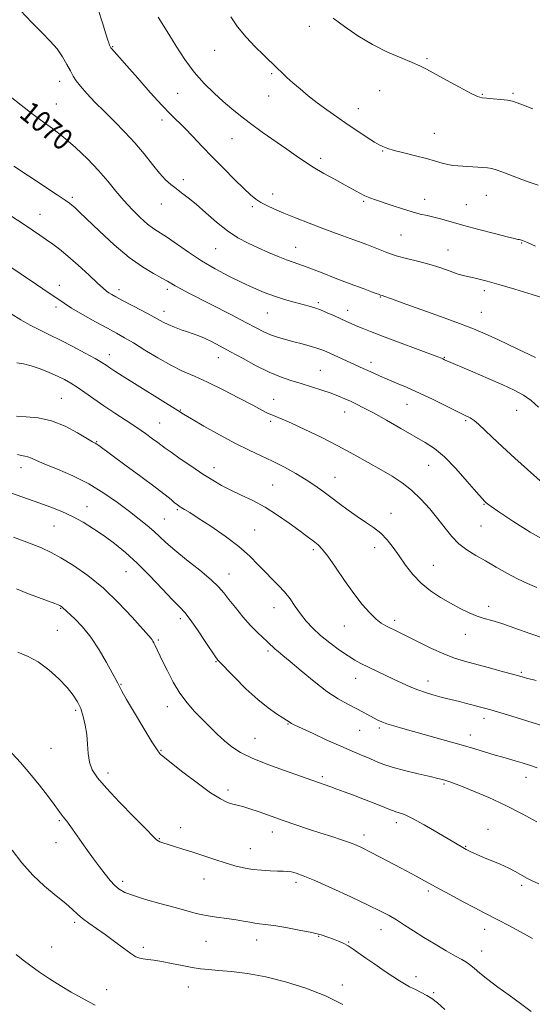
# Model space of a CAD drawing. Extents: x 2112300 to 2115200, y 332300 to 335200.
# Drawn here: x 2113005 to 2113199, y 333516 to 333889 of the extents above; entities that cross this region are included whole.
import ezdxf

# ---------------------------------------------------------------- set-up
doc = ezdxf.new("R2010")
doc.units = 0
doc.header["$MEASUREMENT"] = 0
for name, color, linetype, lineweight in [('DTM SPOT ELEVATION', 2, 'Continuous', 13), ('INDEX CONTOUR', 41, 'Continuous', 13), ('INDEX CONTOUR LABEL', 244, 'Continuous', 0), ('INTERMEDIATE CONTOUR', 44, 'Continuous', 0)]:
    doc.layers.add(name, color=color, linetype=linetype, lineweight=lineweight)
doc.styles.add('Style-ITALICS', font='ITALICS.shx')

msp = doc.modelspace()

# ---------------------------------------------------------------- linework, layer by layer
at = {"layer": 'DTM SPOT ELEVATION'}
for p in [(2113114.94, 333886.02, 1060.6), (2113040.66, 333878.43, 1065.9), (2113079.13, 333877.04, 1062.8), (2113159.37, 333873.84, 1059.8), (2113100.78, 333868.14, 1062.2), (2113020.64, 333865.26, 1068.6), (2113065.23, 333860.67, 1064.9), (2113099.54, 333859.75, 1062.8), (2113141.51, 333861.69, 1060.9), (2113180.35, 333860.3, 1059.9), (2113191.93, 333860.7, 1059.8), (2113019.37, 333856.71, 1069.2), (2113133.48, 333854.87, 1061.3), (2113059.26, 333850.65, 1066.5), (2113085.68, 333843.59, 1064.8), (2113162.19, 333845.58, 1061.1), (2113119.18, 333836.15, 1063.6), (2113142.68, 333838.91, 1062.1), (2113067.33, 333828.13, 1067.6), (2113025.39, 333821.42, 1071.7), (2113101.13, 333822.64, 1065.4), (2113181.88, 333822.18, 1062.8), (2113059.05, 333818.86, 1068.7), (2113093.38, 333817.93, 1066.3), (2113135.43, 333819.86, 1064.2), (2113158.6, 333820.65, 1063.4), (2113174.29, 333818.57, 1063.1), (2113013.18, 333814.96, 1073.2), (2113149.63, 333807.14, 1064.9), (2113109.79, 333802.46, 1067.2), (2113195.24, 333804.08, 1064.1), (2113079.55, 333801.97, 1068.9), (2113167.36, 333801.48, 1065.2), (2113020.47, 333788.15, 1075.4), (2113042.97, 333786.48, 1073.5), (2113061.27, 333786.6, 1072.4), (2113181.15, 333786.17, 1066.4), (2113118.37, 333781.61, 1069.7), (2113141.79, 333783.65, 1068.1), (2113019.26, 333779.94, 1076.4), (2113060.06, 333778.34, 1073.4), (2113099.03, 333777.66, 1070.9), (2113129.49, 333778.65, 1069.4), (2113179.96, 333777.95, 1067.1), (2113039.36, 333761.87, 1077.4), (2113080.53, 333760.75, 1074.7), (2113138.25, 333759.06, 1071.5), (2113165.95, 333760.93, 1069.9), (2113119.05, 333755.94, 1073.1), (2113021.17, 333745.43, 1081.1), (2113101.47, 333744.97, 1075.2), (2113151.85, 333743.11, 1072.8), (2113066.17, 333741.01, 1077.9), (2113128.32, 333740.18, 1074.7), (2113193.36, 333740.86, 1070.9), (2113058.39, 333736.11, 1079.1), (2113100.28, 333736.74, 1076.3), (2113174.06, 333737.01, 1072.2), (2113034.52, 333729.01, 1081.9), (2113005.93, 333719.2, 1084.6), (2113078.93, 333719.2, 1079.4), (2113160.04, 333720, 1074.9), (2113124.71, 333715.48, 1077.2), (2113101.14, 333712.68, 1079.1), (2113030.9, 333704.42, 1085.3), (2113065.08, 333703.25, 1082.2), (2113145.88, 333701.95, 1077.3), (2113181.01, 333705.32, 1074.1), (2113060.16, 333699.77, 1083.1), (2113018.42, 333697.09, 1086.9), (2113094.31, 333695.59, 1081.1), (2113179.83, 333697.13, 1074.9), (2113116.42, 333688.21, 1080.3), (2113139.64, 333688.89, 1078.6), (2113045.72, 333679.84, 1086.9), (2113161.83, 333682.3, 1077.1), (2113084.59, 333678.96, 1083.3), (2113020.94, 333665.96, 1090.1), (2113101.65, 333666.23, 1082.7), (2113182.77, 333666.73, 1077.5), (2113066.17, 333662.06, 1086.4), (2113147.24, 333661.49, 1079.6), (2113019.74, 333657.72, 1091.1), (2113128.12, 333659.27, 1080.8), (2113057.84, 333654.02, 1087.8), (2113173.92, 333656.14, 1078.7), (2113099.27, 333649.83, 1084.3), (2113079.71, 333645.81, 1086.1), (2113132.52, 333639.55, 1082.7), (2113195.13, 333641.73, 1079.8), (2113043.83, 333637.27, 1089.9), (2113159.81, 333638.54, 1081.4), (2113026.63, 333627.47, 1092.3), (2113061.3, 333628.81, 1088.6), (2113180.99, 333624.39, 1082.5), (2113106.85, 333622.21, 1086.1), (2113141.38, 333620.68, 1084.3), (2113094.47, 333616.82, 1087.1), (2113133.93, 333619.8, 1084.9), (2113175.84, 333618.03, 1083.4), (2113017.37, 333613.01, 1092.9), (2113058.89, 333612.3, 1089.9), (2113038.86, 333603.71, 1091.5), (2113119.86, 333602.39, 1087.7), (2113196.89, 333602.13, 1084.6), (2113165.79, 333599.59, 1086.2), (2113084.22, 333597.29, 1089.6), (2113020.48, 333585.7, 1094.2), (2113066.27, 333583.02, 1091.3), (2113147.89, 333584.9, 1088.5), (2113100.96, 333581.42, 1090.6), (2113135.6, 333580.3, 1089.5), (2113182.44, 333582.43, 1087.3), (2113019.26, 333577.4, 1094.8), (2113058.28, 333578.88, 1091.9), (2113174.04, 333575.94, 1087.9), (2113092.6, 333575.07, 1091.2), (2113044.36, 333562.77, 1093.6), (2113075.1, 333563.62, 1092.8), (2113109.86, 333562.37, 1092.4), (2113195.24, 333561.27, 1088.3), (2113159.95, 333559.05, 1090.3), (2113026.27, 333547.24, 1096.3), (2113118.49, 333542.02, 1094.1), (2113142.09, 333544.44, 1092.7), (2113181.22, 333544.56, 1090.6), (2113075.84, 333540.11, 1094.8), (2113095.05, 333540.59, 1094.6), (2113129.79, 333539.84, 1093.9), (2113017.6, 333537.98, 1097.2), (2113052.24, 333537.84, 1095.6), (2113180.05, 333536.4, 1091.3), (2113127.45, 333523.57, 1095.4), (2113155.28, 333526.67, 1093.5), (2113038.31, 333521.74, 1097.3), (2113069.17, 333522.85, 1096.8), (2113161.96, 333520.71, 1093.8)]:
    msp.add_point(p, dxfattribs=at)
at = {"layer": 'INDEX CONTOUR', "flags": 128}
for points, elevation in [([(2113199.482, 333854.849), (2113195.88, 333856.274), (2113193.491, 333857.191), (2113191.748, 333857.742), (2113189.862, 333858.099), (2113187.284, 333858.402), (2113184.429, 333858.662), (2113181.951, 333858.858), (2113180.232, 333859.041), (2113178.553, 333859.55), (2113175.926, 333860.795), (2113171.725, 333863.005), (2113166.798, 333865.674), (2113159.25, 333869.825), (2113156.767, 333871.088), (2113153.837, 333872.376), (2113149.653, 333874.089), (2113144.482, 333876.34), (2113138.863, 333879.168), (2113133.304, 333882.525), (2113128.2, 333886.007), (2113123.918, 333889.117)], 1060), ([(2113201.605, 333742.112), (2113198.786, 333744.62), (2113195.852, 333746.651), (2113192.428, 333748.482), (2113188.043, 333750.499), (2113182.504, 333752.939), (2113176.72, 333755.451), (2113166.097, 333760.006), (2113165.396, 333760.328), (2113164.886, 333760.538), (2113163.487, 333761.072), (2113148.624, 333766.636), (2113142.576, 333768.917), (2113138.047, 333770.655), (2113134.88, 333771.907), (2113132.597, 333772.848), (2113130.741, 333773.645), (2113128.963, 333774.443), (2113124.447, 333776.529), (2113121.741, 333777.748), (2113119.175, 333778.828), (2113116.976, 333779.629), (2113114.849, 333780.266), (2113109.23, 333781.745), (2113105.592, 333782.771), (2113101.731, 333783.999), (2113097.846, 333785.441), (2113093.811, 333787.155), (2113089.418, 333789.205), (2113084.542, 333791.637), (2113079.383, 333794.406), (2113074.219, 333797.447), (2113069.324, 333800.644), (2113061.303, 333806.222), (2113056.21, 333809.548), (2113053.846, 333811.309), (2113051.047, 333813.752), (2113047.953, 333816.777), (2113044.836, 333820.158), (2113041.864, 333823.715), (2113038.79, 333827.484), (2113035.269, 333831.548), (2113031.08, 333835.913), (2113026.52, 333840.255), (2113022.014, 333844.169), (2113017.877, 333847.389), (2113013.985, 333850.214), (2113010.107, 333853.077), (2113006.065, 333856.27), (2113001.91, 333859.497)], 1070), ([(2113200.697, 333638.761), (2113197.043, 333639.635), (2113194.471, 333640.308), (2113187.49, 333642.235), (2113182.583, 333643.571), (2113173.641, 333645.992), (2113169.861, 333647.168), (2113165.813, 333648.722), (2113161.117, 333650.847), (2113156.295, 333653.202), (2113149.083, 333656.826), (2113146.993, 333657.854), (2113145.377, 333658.629), (2113143.835, 333659.392), (2113142.159, 333660.407), (2113140.186, 333661.95), (2113137.793, 333664.258), (2113134.977, 333667.433), (2113131.77, 333671.541), (2113128.271, 333676.484), (2113124.848, 333681.51), (2113121.934, 333685.702), (2113119.831, 333688.396), (2113118.307, 333689.959), (2113117.001, 333691.009), (2113113.643, 333693.529), (2113110.948, 333695.525), (2113107.271, 333698.207), (2113102.891, 333701.244), (2113098.204, 333704.192), (2113093.571, 333706.706), (2113089.195, 333708.831), (2113085.244, 333710.707), (2113081.777, 333712.494), (2113078.436, 333714.428), (2113074.757, 333716.762), (2113070.482, 333719.61), (2113066.193, 333722.545), (2113062.68, 333724.999), (2113060.473, 333726.587), (2113057.7, 333728.689), (2113055.738, 333730.143), (2113053.067, 333732.047), (2113049.704, 333734.355), (2113045.725, 333736.993), (2113041.45, 333739.805), (2113037.258, 333742.614), (2113033.466, 333745.256), (2113030.136, 333747.62), (2113027.266, 333749.611), (2113024.795, 333751.182), (2113022.42, 333752.502), (2113019.776, 333753.791), (2113016.622, 333755.197), (2113013.198, 333756.569), (2113009.866, 333757.683), (2113006.929, 333758.395), (2113004.454, 333758.863)], 1080), ([(2113199.265, 333541.147), (2113194.738, 333543.685), (2113190.318, 333546.054), (2113186.493, 333548.05), (2113180.81, 333550.976), (2113177.514, 333552.702), (2113173.114, 333555.043), (2113168.303, 333557.628), (2113164.068, 333559.923), (2113157.382, 333563.602), (2113155.357, 333564.676), (2113149.638, 333567.688), (2113141.737, 333571.907), (2113138.073, 333573.836), (2113135.193, 333575.286), (2113132.744, 333576.393), (2113130.186, 333577.39), (2113127.081, 333578.471), (2113123.406, 333579.682), (2113119.242, 333581.034), (2113114.685, 333582.527), (2113109.893, 333584.129), (2113105.042, 333585.798), (2113096.036, 333588.999), (2113092.475, 333590.21), (2113089.834, 333590.998), (2113086.029, 333591.969), (2113084.036, 333592.624), (2113081.388, 333593.904), (2113077.62, 333596.279), (2113072.556, 333599.955), (2113067.178, 333604.087), (2113059.136, 333610.426), (2113058.749, 333610.748), (2113058.34, 333611.181), (2113057.404, 333612.49), (2113055.489, 333615.475), (2113052.38, 333620.532), (2113048.824, 333626.434), (2113045.805, 333631.552), (2113044.056, 333634.666), (2113043.291, 333636.185), (2113042.966, 333636.932), (2113042.589, 333637.682), (2113038.292, 333645.519), (2113035.492, 333650.322), (2113032.354, 333655.06), (2113029.172, 333658.999), (2113026.287, 333662.008), (2113021.712, 333666.325), (2113021.422, 333666.556), (2113021.091, 333666.77), (2113020.678, 333666.997), (2113020.063, 333667.292), (2113018.814, 333667.806), (2113016.417, 333668.715), (2113012.626, 333670.113), (2113008.24, 333671.762), (2113004.331, 333673.34)], 1090)]:
    msp.add_lwpolyline(points, dxfattribs=dict(at, elevation=elevation))
at = {"layer": 'INTERMEDIATE CONTOUR', "flags": 128}
for points, elevation in [([(2113200.491, 333760.783), (2113193.237, 333764.286), (2113186.491, 333767.489), (2113181.433, 333769.818), (2113177.045, 333771.672), (2113171.761, 333773.693), (2113164.578, 333776.314), (2113150.093, 333781.511), (2113145.972, 333783.003), (2113143.055, 333784.087), (2113142.574, 333784.252), (2113141.892, 333784.459), (2113141.13, 333784.74), (2113140.238, 333785.056), (2113138.463, 333785.7), (2113135.253, 333786.89), (2113130.362, 333788.731), (2113124.77, 333790.857), (2113119.763, 333792.789), (2113114.08, 333795.054), (2113112.427, 333795.675), (2113108.813, 333796.845), (2113106.325, 333797.735), (2113103.162, 333798.998), (2113099.519, 333800.549), (2113095.673, 333802.252), (2113091.84, 333804.036), (2113087.982, 333806.102), (2113084, 333808.715), (2113079.862, 333812.004), (2113075.813, 333815.54), (2113072.169, 333818.763), (2113069.163, 333821.247), (2113066.694, 333823.127), (2113064.581, 333824.682), (2113062.635, 333826.197), (2113060.642, 333828.013), (2113058.379, 333830.48), (2113055.672, 333833.826), (2113052.535, 333837.788), (2113049.029, 333841.977), (2113045.238, 333846.072), (2113041.331, 333850.015), (2113037.5, 333853.816), (2113033.938, 333857.444), (2113030.849, 333860.723), (2113028.439, 333863.439), (2113026.814, 333865.491), (2113025.679, 333867.243), (2113024.637, 333869.173), (2113023.351, 333871.639), (2113021.699, 333874.504), (2113019.617, 333877.511), (2113017.04, 333880.504), (2113013.896, 333883.728), (2113010.113, 333887.532), (2113005.755, 333892.07)], 1068), ([(2113205.036, 333782.775), (2113199.192, 333784.621), (2113192.569, 333786.62), (2113186.535, 333788.401), (2113182.14, 333789.675), (2113179.167, 333790.494), (2113177.08, 333790.993), (2113175.361, 333791.319), (2113173.562, 333791.694), (2113171.253, 333792.354), (2113168.121, 333793.452), (2113164.324, 333794.805), (2113160.138, 333796.146), (2113155.829, 333797.283), (2113151.622, 333798.293), (2113147.736, 333799.328), (2113144.254, 333800.518), (2113136.74, 333803.513), (2113131.792, 333805.348), (2113126.205, 333807.354), (2113120.428, 333809.457), (2113114.865, 333811.577), (2113109.768, 333813.607), (2113105.346, 333815.429), (2113101.75, 333816.965), (2113098.891, 333818.285), (2113096.618, 333819.496), (2113094.722, 333820.75), (2113092.75, 333822.386), (2113090.19, 333824.785), (2113086.697, 333828.193), (2113082.589, 333832.281), (2113078.356, 333836.583), (2113074.411, 333840.681), (2113070.887, 333844.374), (2113067.844, 333847.507), (2113062.558, 333852.737), (2113059.216, 333856.25), (2113054.855, 333861.087), (2113050.15, 333866.426), (2113046.03, 333871.126), (2113043.207, 333874.308), (2113040.159, 333877.649), (2113039.942, 333877.926), (2113039.813, 333878.159), (2113039.456, 333878.901), (2113039.285, 333879.313), (2113039.133, 333879.785), (2113038.813, 333880.871), (2113038.088, 333883.257), (2113036.803, 333887.347), (2113035.109, 333892.443)], 1066), ([(2113200.486, 333802.957), (2113197.383, 333804.273), (2113195.547, 333805.078), (2113195.143, 333805.217), (2113194.706, 333805.333), (2113194.274, 333805.42), (2113193.748, 333805.511), (2113192.478, 333805.788), (2113189.684, 333806.472), (2113184.919, 333807.697), (2113179.061, 333809.242), (2113173.324, 333810.794), (2113165.023, 333813.138), (2113162.069, 333813.922), (2113159.468, 333814.512), (2113156.842, 333815.094), (2113153.798, 333815.884), (2113150.11, 333817.019), (2113146.203, 333818.32), (2113139.944, 333820.451), (2113137.825, 333821.214), (2113135.953, 333822.006), (2113133.981, 333823.004), (2113128.557, 333825.997), (2113124.681, 333828.104), (2113120.443, 333830.438), (2113116.45, 333832.752), (2113113.104, 333834.895), (2113109.97, 333837.081), (2113106.408, 333839.62), (2113097.187, 333846.06), (2113092.662, 333849.303), (2113088.906, 333852.16), (2113085.651, 333854.824), (2113082.442, 333857.603), (2113078.929, 333860.767), (2113075.203, 333864.444), (2113071.461, 333868.72), (2113067.89, 333873.577), (2113064.632, 333878.552), (2113061.813, 333883.074), (2113057.788, 333889.491)], 1064), ([(2113201.465, 333825.951), (2113198.393, 333827.053), (2113195.3, 333828.103), (2113191.973, 333829.354), (2113188.706, 333830.642), (2113185.924, 333831.691), (2113183.895, 333832.309), (2113182.258, 333832.599), (2113180.501, 333832.739), (2113171.135, 333833.27), (2113169.226, 333833.453), (2113167.323, 333833.787), (2113165.202, 333834.341), (2113162.597, 333835.105), (2113159.234, 333836.05), (2113155.028, 333837.127), (2113150.655, 333838.21), (2113146.982, 333839.157), (2113144.651, 333839.856), (2113143.402, 333840.326), (2113142.748, 333840.619), (2113142.211, 333840.835), (2113141.327, 333841.269), (2113139.638, 333842.267), (2113136.841, 333844.063), (2113133.237, 333846.453), (2113129.28, 333849.124), (2113125.356, 333851.817), (2113121.57, 333854.491), (2113117.957, 333857.159), (2113114.562, 333859.814), (2113111.459, 333862.37), (2113108.73, 333864.713), (2113106.429, 333866.766), (2113104.507, 333868.546), (2113102.887, 333870.093), (2113097.572, 333875.316), (2113094.513, 333878.349), (2113091.062, 333881.986), (2113087.829, 333885.865), (2113085.261, 333889.711)], 1062), ([(2113211.543, 333705.832), (2113197.384, 333718.497), (2113192.588, 333722.829), (2113187.907, 333727.104), (2113183.889, 333730.833), (2113178.844, 333735.622), (2113177.257, 333736.981), (2113175.786, 333737.96), (2113173.9, 333738.939), (2113171.031, 333740.331), (2113161.79, 333744.894), (2113156.631, 333747.354), (2113151.952, 333749.449), (2113147.871, 333751.182), (2113144.394, 333752.64), (2113141.505, 333753.895), (2113139.108, 333754.978), (2113135.296, 333756.725), (2113121.34, 333763.065), (2113119.66, 333763.758), (2113117.752, 333764.412), (2113115.249, 333765.146), (2113112.283, 333765.952), (2113109.107, 333766.79), (2113105.952, 333767.636), (2113102.954, 333768.513), (2113100.222, 333769.459), (2113097.728, 333770.55), (2113094.881, 333772.009), (2113090.949, 333774.096), (2113085.511, 333776.931), (2113069.423, 333785.22), (2113066.387, 333786.812), (2113064.302, 333787.955), (2113061.313, 333789.732), (2113059.246, 333790.884), (2113056.115, 333792.571), (2113051.946, 333795.074), (2113046.888, 333798.681), (2113041.21, 333803.45), (2113035.645, 333808.557), (2113028.026, 333815.844), (2113026.265, 333817.498), (2113025.205, 333818.436), (2113024.25, 333819.188), (2113022.65, 333820.305), (2113019.618, 333822.344), (2113008.846, 333829.534), (2113003.295, 333833.223)], 1072), ([(2113205.4, 333690.858), (2113198.418, 333694.765), (2113191.81, 333698.959), (2113186.637, 333702.459), (2113183.644, 333704.543), (2113182.311, 333705.514), (2113181.803, 333705.937), (2113181.332, 333706.389), (2113180.307, 333707.501), (2113178.185, 333709.923), (2113174.653, 333713.996), (2113170.315, 333718.838), (2113166.005, 333723.262), (2113162.298, 333726.412), (2113158.745, 333728.755), (2113149.536, 333733.99), (2113144.077, 333737.108), (2113139.163, 333739.875), (2113135.469, 333741.863), (2113132.751, 333743.228), (2113130.537, 333744.262), (2113128.389, 333745.226), (2113126.02, 333746.221), (2113123.178, 333747.308), (2113119.706, 333748.524), (2113115.825, 333749.795), (2113111.853, 333751.02), (2113108.002, 333752.168), (2113104.075, 333753.475), (2113099.768, 333755.246), (2113094.916, 333757.661), (2113089.892, 333760.402), (2113085.201, 333763.028), (2113081.248, 333765.182), (2113078.008, 333766.847), (2113075.354, 333768.093), (2113073.13, 333769.006), (2113071.082, 333769.743), (2113068.929, 333770.478), (2113066.488, 333771.341), (2113063.964, 333772.294), (2113061.66, 333773.258), (2113059.736, 333774.198), (2113055.2, 333776.694), (2113051.686, 333778.565), (2113044.311, 333782.42), (2113041.844, 333783.73), (2113040.246, 333784.62), (2113039.181, 333785.276), (2113038.28, 333785.928), (2113037.035, 333786.999), (2113034.902, 333788.961), (2113031.558, 333792.073), (2113027.564, 333795.746), (2113023.701, 333799.181), (2113020.563, 333801.773), (2113017.989, 333803.703), (2113015.631, 333805.352), (2113013.153, 333807.054), (2113010.282, 333808.998), (2113006.756, 333811.33), (2113002.478, 333814.101)], 1074), ([(2113200.927, 333673.918), (2113197.382, 333675.409), (2113193.652, 333677.173), (2113189.657, 333679.293), (2113185.55, 333681.606), (2113181.544, 333683.89), (2113177.821, 333685.998), (2113174.444, 333688.092), (2113171.444, 333690.411), (2113168.799, 333693.146), (2113166.274, 333696.293), (2113163.576, 333699.8), (2113160.493, 333703.566), (2113157.113, 333707.305), (2113153.602, 333710.681), (2113150.058, 333713.475), (2113146.303, 333715.93), (2113142.094, 333718.403), (2113137.24, 333721.175), (2113131.763, 333724.218), (2113125.742, 333727.428), (2113119.365, 333730.661), (2113113.269, 333733.621), (2113108.2, 333735.977), (2113104.688, 333737.505), (2113100.755, 333739.094), (2113099.196, 333739.826), (2113097.043, 333740.949), (2113093.601, 333742.78), (2113088.468, 333745.481), (2113082.412, 333748.59), (2113076.492, 333751.488), (2113071.49, 333753.752), (2113067.069, 333755.715), (2113062.61, 333757.909), (2113057.706, 333760.681), (2113052.775, 333763.671), (2113048.444, 333766.336), (2113045.092, 333768.317), (2113042.106, 333769.982), (2113038.626, 333771.882), (2113034.107, 333774.385), (2113029.255, 333777.123), (2113025.087, 333779.549), (2113022.245, 333781.326), (2113019.857, 333782.962), (2113016.672, 333785.183), (2113011.874, 333788.44), (2112994.729, 333799.931)], 1076), ([(2113203.775, 333654.587), (2113198.272, 333656.444), (2113192.639, 333658.463), (2113187.682, 333660.196), (2113183.966, 333661.336), (2113181.088, 333662.146), (2113178.403, 333663.025), (2113175.387, 333664.295), (2113172.01, 333665.952), (2113168.364, 333667.911), (2113164.559, 333670.115), (2113160.781, 333672.621), (2113157.244, 333675.512), (2113154.1, 333678.815), (2113151.33, 333682.327), (2113148.86, 333685.791), (2113146.6, 333688.984), (2113144.369, 333691.85), (2113141.973, 333694.368), (2113139.256, 333696.561), (2113136.245, 333698.614), (2113133.009, 333700.751), (2113129.634, 333703.128), (2113126.261, 333705.627), (2113123.052, 333708.06), (2113120.08, 333710.294), (2113117.092, 333712.431), (2113113.753, 333714.63), (2113109.829, 333716.991), (2113105.512, 333719.394), (2113101.094, 333721.658), (2113096.754, 333723.701), (2113092.199, 333725.808), (2113087.018, 333728.362), (2113081.052, 333731.564), (2113075.137, 333734.895), (2113070.363, 333737.658), (2113067.4, 333739.411), (2113065.259, 333740.732), (2113044.25, 333753.961), (2113041.493, 333755.725), (2113039.558, 333756.989), (2113038.109, 333757.957), (2113036.509, 333758.972), (2113034.045, 333760.416), (2113030.247, 333762.531), (2113025.623, 333765.015), (2113020.924, 333767.431), (2113016.737, 333769.456), (2113012.992, 333771.245), (2113009.455, 333773.066), (2113005.914, 333775.125), (2113002.251, 333777.367)], 1078), ([(2113210.037, 333619.462), (2113193.178, 333624.651), (2113187.317, 333626.441), (2113183.493, 333627.587), (2113181.126, 333628.266), (2113179.202, 333628.782), (2113176.919, 333629.378), (2113174.326, 333630.044), (2113171.687, 333630.706), (2113166.786, 333631.905), (2113164.306, 333632.536), (2113161.651, 333633.261), (2113158.851, 333634.115), (2113155.97, 333635.129), (2113153.046, 333636.324), (2113150.013, 333637.695), (2113146.783, 333639.229), (2113134.465, 333645.16), (2113132.205, 333646.366), (2113129.611, 333647.966), (2113126.33, 333650.219), (2113122.693, 333652.925), (2113119.203, 333655.769), (2113116.25, 333658.508), (2113113.782, 333661.178), (2113111.632, 333663.89), (2113109.643, 333666.708), (2113107.679, 333669.532), (2113105.612, 333672.217), (2113103.345, 333674.681), (2113100.903, 333677.076), (2113098.341, 333679.621), (2113095.635, 333682.495), (2113092.447, 333685.736), (2113088.361, 333689.347), (2113083.199, 333693.244), (2113077.739, 333697.001), (2113072.997, 333700.101), (2113069.742, 333702.172), (2113067.751, 333703.404), (2113066.553, 333704.131), (2113065.717, 333704.66), (2113064.964, 333705.202), (2113064.056, 333705.939), (2113062.703, 333707.08), (2113060.419, 333708.933), (2113056.666, 333711.833), (2113051.238, 333715.888), (2113045.243, 333720.301), (2113035.353, 333727.556), (2113034.629, 333728.061), (2113034.066, 333728.4), (2113033.033, 333728.996), (2113027.314, 333732.405), (2113022.634, 333734.876), (2113017.5, 333736.92), (2113012.482, 333737.997), (2113007.96, 333738.395), (2113004.262, 333738.615)], 1082), ([(2113201.002, 333605.638), (2113198.108, 333606.648), (2113195.341, 333607.539), (2113192.781, 333608.309), (2113188.044, 333609.662), (2113185.249, 333610.481), (2113177.469, 333612.845), (2113172.33, 333614.365), (2113166.414, 333616.051), (2113150.265, 333620.553), (2113146.846, 333621.547), (2113144.289, 333622.354), (2113142.376, 333623.052), (2113140.807, 333623.747), (2113139.252, 333624.548), (2113135.246, 333626.739), (2113132.639, 333628.109), (2113129.552, 333629.689), (2113125.904, 333631.739), (2113121.612, 333634.577), (2113116.731, 333638.33), (2113111.861, 333642.365), (2113107.744, 333645.862), (2113104.925, 333648.207), (2113103.165, 333649.628), (2113102.032, 333650.561), (2113101.125, 333651.391), (2113100.184, 333652.307), (2113098.978, 333653.447), (2113097.326, 333654.946), (2113095.216, 333656.936), (2113092.688, 333659.544), (2113089.837, 333662.79), (2113086.989, 333666.247), (2113084.529, 333669.376), (2113082.637, 333671.84), (2113080.678, 333674.093), (2113077.815, 333676.789), (2113073.529, 333680.358), (2113068.583, 333684.332), (2113064.061, 333688.023), (2113060.761, 333690.913), (2113056.158, 333695.225), (2113053.673, 333697.344), (2113050.655, 333699.744), (2113046.964, 333702.594), (2113042.5, 333705.967), (2113037.338, 333709.579), (2113031.602, 333713.057), (2113025.515, 333716.082), (2113019.728, 333718.574), (2113014.993, 333720.506), (2113011.842, 333721.878), (2113009.907, 333722.771), (2113008.6, 333723.289), (2113007.41, 333723.555), (2113006.145, 333723.764), (2113004.691, 333724.138)], 1084), ([(2113200.992, 333585.226), (2113195.379, 333588.297), (2113189.176, 333591.477), (2113182.86, 333594.407), (2113177.06, 333596.881), (2113172.436, 333598.742), (2113169.438, 333599.895), (2113167.661, 333600.526), (2113166.488, 333600.891), (2113165.308, 333601.225), (2113163.529, 333601.681), (2113160.567, 333602.391), (2113156.115, 333603.436), (2113150.98, 333604.685), (2113146.246, 333605.956), (2113142.711, 333607.111), (2113140.022, 333608.191), (2113137.533, 333609.284), (2113134.676, 333610.487), (2113131.173, 333611.949), (2113126.819, 333613.83), (2113121.611, 333616.183), (2113116.359, 333618.613), (2113109.487, 333621.836), (2113108.232, 333622.447), (2113107.659, 333622.772), (2113106.384, 333623.653), (2113104.946, 333624.581), (2113102.598, 333626.07), (2113099.388, 333628.308), (2113095.441, 333631.488), (2113090.992, 333635.609), (2113086.697, 333639.898), (2113080.35, 333646.445), (2113080.13, 333646.718), (2113079.504, 333647.624), (2113075.619, 333653.474), (2113072.665, 333657.861), (2113069.919, 333661.764), (2113067.837, 333664.401), (2113065.876, 333666.51), (2113063.242, 333669.221), (2113059.384, 333673.32), (2113054.717, 333678.244), (2113049.898, 333683.09), (2113045.446, 333687.15), (2113041.321, 333690.499), (2113037.353, 333693.406), (2113033.393, 333696.086), (2113029.422, 333698.539), (2113025.446, 333700.71), (2113021.443, 333702.58), (2113017.261, 333704.265), (2113012.719, 333705.915), (2113002.415, 333709.498)], 1086), ([(2113201.689, 333561.757), (2113199.163, 333562.936), (2113197.194, 333563.958), (2113193.043, 333566.36), (2113190.366, 333567.742), (2113187.117, 333569.193), (2113180.512, 333571.914), (2113178.035, 333572.989), (2113176.234, 333573.828), (2113174.21, 333574.84), (2113173.619, 333575.156), (2113172.967, 333575.526), (2113170.223, 333577.13), (2113163.099, 333581.346), (2113158.314, 333584.119), (2113153.987, 333586.494), (2113150.901, 333587.972), (2113148.925, 333588.721), (2113147.699, 333589.08), (2113146.811, 333589.366), (2113145.649, 333589.819), (2113143.548, 333590.663), (2113140.093, 333592.027), (2113135.855, 333593.679), (2113131.653, 333595.297), (2113128.142, 333596.623), (2113125.324, 333597.662), (2113123.035, 333598.481), (2113118.056, 333600.196), (2113105.535, 333604.641), (2113099.251, 333606.967), (2113093.398, 333609.351), (2113088.969, 333611.538), (2113085.676, 333613.643), (2113082.914, 333615.879), (2113080.174, 333618.402), (2113077.366, 333621.162), (2113074.504, 333624.053), (2113071.612, 333627.021), (2113068.758, 333630.227), (2113066.024, 333633.882), (2113063.5, 333638.064), (2113061.292, 333642.311), (2113059.507, 333646.031), (2113056.71, 333651.943), (2113056.242, 333652.882), (2113055.867, 333653.57), (2113055.543, 333654.076), (2113055.133, 333654.584), (2113048.002, 333662.623), (2113042.886, 333668.088), (2113037.121, 333673.62), (2113031.272, 333678.365), (2113025.786, 333682.17), (2113021.077, 333685.067), (2113017.32, 333687.161), (2113013.715, 333688.864), (2113009.22, 333690.669), (2113003.201, 333692.911)], 1088), ([(2113198.842, 333513.514), (2113194.827, 333516.51), (2113190.508, 333519.659), (2113186.22, 333522.759), (2113182.413, 333525.591), (2113179.436, 333527.974), (2113177.203, 333529.869), (2113175.519, 333531.276), (2113174.131, 333532.267), (2113172.54, 333533.202), (2113170.187, 333534.512), (2113166.71, 333536.5), (2113162.519, 333538.961), (2113158.224, 333541.566), (2113154.325, 333544.029), (2113150.892, 333546.245), (2113147.889, 333548.156), (2113145.137, 333549.79), (2113141.883, 333551.513), (2113137.232, 333553.78), (2113130.698, 333556.847), (2113123.443, 333560.179), (2113117.032, 333563.043), (2113112.652, 333564.886), (2113109.946, 333565.863), (2113108.174, 333566.31), (2113106.666, 333566.519), (2113105.023, 333566.609), (2113102.914, 333566.662), (2113100.12, 333566.751), (2113096.855, 333566.942), (2113093.444, 333567.296), (2113090.121, 333567.867), (2113086.765, 333568.672), (2113083.161, 333569.717), (2113079.179, 333570.987), (2113070.926, 333573.733), (2113067.182, 333574.955), (2113063.956, 333575.981), (2113059.638, 333577.315), (2113058.496, 333577.692), (2113057.772, 333578.015), (2113057.153, 333578.495), (2113055.918, 333579.75), (2113053.244, 333582.502), (2113048.676, 333587.138), (2113043.226, 333592.714), (2113038.274, 333597.951), (2113034.894, 333601.906), (2113032.926, 333604.964), (2113031.902, 333607.843), (2113031.393, 333611.106), (2113031.111, 333614.678), (2113030.805, 333618.328), (2113030.272, 333621.846), (2113029.506, 333625.121), (2113028.541, 333628.062), (2113027.364, 333630.657), (2113025.752, 333633.192), (2113023.43, 333636.028), (2113020.236, 333639.371), (2113016.461, 333642.793), (2113012.507, 333645.708), (2113008.669, 333647.741), (2113004.804, 333649.351)], 1092), ([(2113166.11, 333514.346), (2113163.335, 333516.789), (2113161.283, 333518.401), (2113159.404, 333519.598), (2113157.278, 333520.725), (2113155.019, 333521.833), (2113152.874, 333522.902), (2113150.981, 333523.954), (2113149.013, 333525.177), (2113146.533, 333526.801), (2113143.276, 333528.954), (2113139.664, 333531.375), (2113136.292, 333533.696), (2113131.478, 333537.167), (2113129.62, 333538.39), (2113127.794, 333539.373), (2113125.938, 333540.197), (2113124.029, 333540.949), (2113121.976, 333541.704), (2113119.402, 333542.506), (2113115.86, 333543.388), (2113111.145, 333544.352), (2113106.02, 333545.276), (2113101.493, 333546.002), (2113098.3, 333546.431), (2113096.111, 333546.678), (2113094.327, 333546.916), (2113092.419, 333547.275), (2113090.134, 333547.728), (2113087.294, 333548.209), (2113083.803, 333548.677), (2113079.917, 333549.185), (2113075.98, 333549.816), (2113072.203, 333550.636), (2113068.282, 333551.671), (2113063.782, 333552.931), (2113058.49, 333554.4), (2113053.082, 333555.935), (2113048.454, 333557.363), (2113045.255, 333558.582), (2113043.121, 333559.78), (2113041.442, 333561.218), (2113039.702, 333563.104), (2113037.788, 333565.442), (2113035.682, 333568.185), (2113033.401, 333571.256), (2113031.089, 333574.441), (2113028.92, 333577.497), (2113025.478, 333582.483), (2113024.225, 333584.253), (2113023.261, 333585.502), (2113021.856, 333587.191), (2113021.179, 333588.106), (2113020.184, 333589.509), (2113018.547, 333591.781), (2113016.045, 333595.156), (2113012.885, 333599.26), (2113009.375, 333603.57), (2113005.816, 333607.633), (2112999.548, 333614.465)], 1094), ([(2113127.569, 333516.164), (2113121.031, 333519.403), (2113113.684, 333522.333), (2113105.996, 333524.787), (2113098.466, 333526.665), (2113091.548, 333527.913), (2113085.518, 333528.666), (2113080.607, 333529.106), (2113076.889, 333529.411), (2113073.805, 333529.726), (2113070.636, 333530.194), (2113066.878, 333530.898), (2113062.868, 333531.704), (2113059.159, 333532.42), (2113056.185, 333532.902), (2113053.913, 333533.199), (2113052.198, 333533.412), (2113050.837, 333533.67), (2113049.418, 333534.253), (2113047.472, 333535.469), (2113044.682, 333537.504), (2113041.32, 333540.043), (2113037.807, 333542.644), (2113034.516, 333544.952), (2113031.617, 333546.955), (2113029.231, 333548.724), (2113027.352, 333550.371), (2113025.463, 333552.159), (2113022.919, 333554.39), (2113019.278, 333557.306), (2113014.915, 333560.901), (2113010.404, 333565.116), (2113006.243, 333569.801), (2113002.615, 333574.482)], 1096), ([(2113033.972, 333515.934), (2113031.928, 333517.085), (2113028.827, 333518.765), (2113024.95, 333520.891), (2113020.78, 333523.312), (2113016.734, 333525.88), (2113012.987, 333528.438), (2113009.648, 333530.833), (2113006.766, 333532.991), (2113004.138, 333535.143)], 1098)]:
    msp.add_lwpolyline(points, dxfattribs=dict(at, elevation=elevation))

# ---------------------------------------------------------------- texts
at = {"layer": 'INDEX CONTOUR LABEL', "style": 'Style-ITALICS', "width": 0.875}
msp.add_text('1070', height=8, rotation=320.5, dxfattribs=at).set_placement((2113004.884, 333852.106, 1070))

doc.saveas('drawing.dxf')
